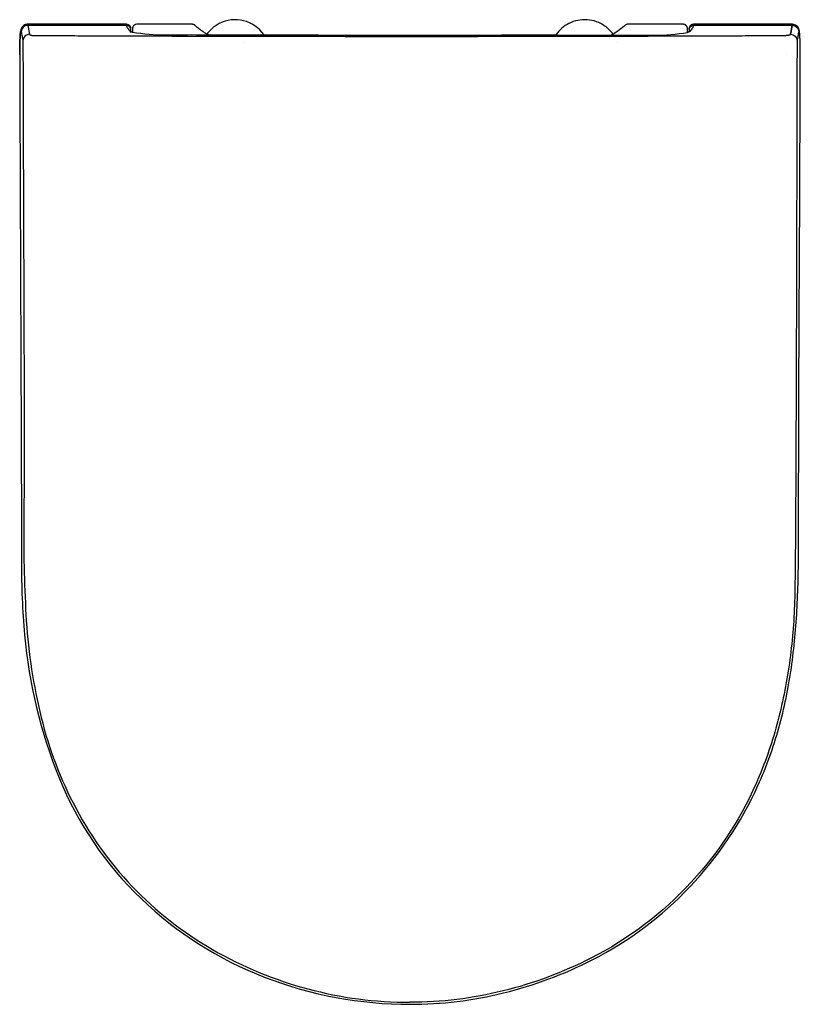
# Model space of a CAD drawing. Units: centimetres. Extents: x 0 to 0.357, y 0 to 0.451.
import ezdxf

# ---------------------------------------------------------------- set-up
doc = ezdxf.new("R2010")
doc.units = ezdxf.units.CM
doc.layers.add('top', color=7, linetype='Continuous')

msp = doc.modelspace()

# ---------------------------------------------------------------- linework, layer by layer
at = {"layer": 'top', "lineweight": -3}
msp.add_lwpolyline([(0, 0.43478, 0.000082), (0.00005, 0.41819, 0.000082), (0.00011, 0.4016, 0.000082), (0.00017, 0.38502, 0.000082), (0.00023, 0.36843, 0.000011), (0.0003, 0.35184, 0.000011), (0.00037, 0.33525, 0.000011), (0.00043, 0.31866, 0.000011), (0.0005, 0.30207, -0.000054), (0.00054, 0.29378, -0.000054), (0.00057, 0.28549, -0.000054), (0.0006, 0.27719, -0.000054), (0.00063, 0.2689, 0.000065), (0.00066, 0.26061, 0.000065), (0.00069, 0.25231, 0.000065), (0.00072, 0.24402, 0.000065), (0.00076, 0.23572, -0.001772), (0.00079, 0.20244, 0.023093), (0.00223, 0.16923, 0.073967), (0.0181, 0.10363, 0.105751), (0.05553, 0.04841, 0.099512), (0.11231, 0.01234, 0.092119), (0.17862, 0, 0.030282), (0.20022, 0.00131, 0.030332), (0.2215, 0.00523, 0.057229), (0.262, 0.02033, 0.085621), (0.30672, 0.0538, 0.083128), (0.3379, 0.10022, 0.039223), (0.34744, 0.12658, 0.031817), (0.35316, 0.15406, 0.023557), (0.35581, 0.18201, 0.011798), (0.35648, 0.2101, -0.001324), (0.3568, 0.32244, 0.000346), (0.35707, 0.37861, 0.000328), (0.35726, 0.43478, 0.004707), (0.35724, 0.43871, 0.008358), (0.35711, 0.44263, 0.003243), (0.35706, 0.44361, 0.007714), (0.35698, 0.44459, 0.006869), (0.35688, 0.44557, 0.055145), (0.35666, 0.44652, 0.06232), (0.35622, 0.4474, 0.084589), (0.35555, 0.4481, 0.079973), (0.35468, 0.44856, 0.080599), (0.35372, 0.44872), (0.30839, 0.44872), (0.30839, 0.44872), (0.30836, 0.44872), (0.30834, 0.44872), (0.30831, 0.44872), (0.30828, 0.44871), (0.30825, 0.44871), (0.30823, 0.44871), (0.3082, 0.44871), (0.30817, 0.44871), (0.30814, 0.4487), (0.30812, 0.4487), (0.30809, 0.44869), (0.30806, 0.44869), (0.30804, 0.44869), (0.30801, 0.44868), (0.30798, 0.44868), (0.30796, 0.44867), (0.30793, 0.44866), (0.3079, 0.44866), (0.30788, 0.44865), (0.30785, 0.44864), (0.30782, 0.44864), (0.3078, 0.44863), (0.30777, 0.44862), (0.30775, 0.44861), (0.30772, 0.4486), (0.30769, 0.44859), (0.30767, 0.44858), (0.30764, 0.44857), (0.30762, 0.44856), (0.30759, 0.44855), (0.30757, 0.44854), (0.30754, 0.44853), (0.30752, 0.44852), (0.30749, 0.4485), (0.30747, 0.44849), (0.30744, 0.44848), (0.30742, 0.44846), (0.3074, 0.44845), (0.30737, 0.44844), (0.30735, 0.44842), (0.30732, 0.44841), (0.3073, 0.44839), (0.30728, 0.44838), (0.30726, 0.44836), (0.30723, 0.44835), (0.30721, 0.44833), (0.30719, 0.44832), (0.30717, 0.4483), (0.30715, 0.44828), (0.30713, 0.44827), (0.3071, 0.44825), (0.30708, 0.44823), (0.30706, 0.44821), (0.30704, 0.4482), (0.30702, 0.44818), (0.307, 0.44816), (0.30698, 0.44814), (0.30696, 0.44812), (0.30694, 0.4481), (0.30693, 0.44808), (0.30691, 0.44806), (0.30689, 0.44804), (0.30687, 0.44802), (0.30685, 0.448), (0.30683, 0.44797), (0.30682, 0.44795), (0.3068, 0.44793), (0.30678, 0.44791), (0.30677, 0.44789), (0.30675, 0.44786), (0.30674, 0.44784), (0.30672, 0.44782), (0.30671, 0.4478), (0.30669, 0.44777), (0.30668, 0.44775), (0.30666, 0.44773), (0.30665, 0.4477), (0.30664, 0.44768), (0.30662, 0.44766), (0.30661, 0.44763), (0.3066, 0.44761), (0.30659, 0.44758), (0.30658, 0.44756), (0.30657, 0.44753), (0.30655, 0.44751), (0.30654, 0.44748), (0.30653, 0.44746), (0.30652, 0.44743), (0.30652, 0.44741), (0.30651, 0.44738), (0.3065, 0.44735), (0.30649, 0.44733), (0.30648, 0.4473), (0.30647, 0.44728), (0.30647, 0.44725), (0.30646, 0.44722), (0.30645, 0.44717), (0.30644, 0.44711), (0.30643, 0.44706), (0.30642, 0.44701), (0.30641, 0.44695), (0.3064, 0.4469), (0.30639, 0.44684), (0.30638, 0.44679), (0.30638, 0.44674), (0.30637, 0.44668), (0.30637, 0.44663), (0.30637, 0.44657), (0.30637, 0.44652), (0.30636, 0.44646), (0.30636, 0.44641), (0.30636, 0.44635), (0.30635, 0.44605), (0.30634, 0.44574), (0.30634, 0.44567), (0.30633, 0.44559), (0.30632, 0.44551), (0.30631, 0.44544), (0.30631, 0.4454), (0.3063, 0.44536), (0.3063, 0.44532), (0.30629, 0.44529), (0.30628, 0.44525), (0.30628, 0.44521), (0.30627, 0.44518), (0.30626, 0.44514, -0.001711), (0.30569, 0.44504), (0.30568, 0.44573), (0.30567, 0.44642), (0.30567, 0.44646), (0.30567, 0.4465), (0.30566, 0.44655), (0.30566, 0.44659), (0.30566, 0.44663), (0.30566, 0.44667), (0.30565, 0.44672), (0.30565, 0.44676), (0.30564, 0.4468), (0.30564, 0.44685), (0.30563, 0.44689), (0.30563, 0.44693), (0.30562, 0.44697), (0.30562, 0.44702), (0.30561, 0.44706), (0.3056, 0.4471), (0.3056, 0.44712), (0.30559, 0.44714), (0.30559, 0.44716), (0.30558, 0.44719), (0.30558, 0.44721), (0.30557, 0.44723), (0.30557, 0.44725), (0.30556, 0.44727), (0.30556, 0.44729), (0.30555, 0.44731), (0.30554, 0.44733), (0.30554, 0.44735), (0.30553, 0.44737), (0.30552, 0.44739), (0.30552, 0.44741), (0.30551, 0.44743), (0.3055, 0.44745), (0.30549, 0.44747), (0.30549, 0.44749), (0.30548, 0.44751), (0.30547, 0.44753), (0.30546, 0.44755), (0.30545, 0.44757), (0.30544, 0.44759), (0.30543, 0.44761), (0.30542, 0.44763), (0.30541, 0.44765), (0.3054, 0.44766), (0.30539, 0.44768), (0.30538, 0.4477), (0.30537, 0.44772), (0.30536, 0.44774), (0.30535, 0.44776), (0.30534, 0.44778), (0.30533, 0.4478), (0.30531, 0.44781), (0.3053, 0.44783), (0.30529, 0.44785), (0.30528, 0.44787), (0.30527, 0.44788), (0.30525, 0.4479), (0.30524, 0.44792), (0.30523, 0.44794), (0.30521, 0.44795), (0.3052, 0.44797), (0.30519, 0.44799), (0.30517, 0.448), (0.30516, 0.44802), (0.30515, 0.44804), (0.30513, 0.44805), (0.30512, 0.44807), (0.3051, 0.44808), (0.30509, 0.4481), (0.30507, 0.44811), (0.30506, 0.44813), (0.30504, 0.44814), (0.30503, 0.44816), (0.30501, 0.44817), (0.305, 0.44819), (0.30498, 0.4482), (0.30496, 0.44822), (0.30495, 0.44823), (0.30493, 0.44825), (0.30491, 0.44826), (0.3049, 0.44827), (0.30488, 0.44829), (0.30486, 0.4483), (0.30485, 0.44831), (0.30483, 0.44833), (0.30481, 0.44834), (0.30479, 0.44835), (0.30478, 0.44836), (0.30476, 0.44838), (0.30474, 0.44839), (0.30472, 0.4484), (0.3047, 0.44841), (0.30469, 0.44842), (0.30467, 0.44843), (0.30465, 0.44844), (0.30463, 0.44845), (0.30461, 0.44847), (0.30459, 0.44848), (0.30458, 0.44849), (0.30456, 0.4485), (0.30454, 0.44851), (0.30452, 0.44851), (0.3045, 0.44852), (0.30448, 0.44853), (0.30446, 0.44854), (0.30444, 0.44855), (0.30442, 0.44856), (0.3044, 0.44857), (0.30438, 0.44858), (0.30436, 0.44858), (0.30434, 0.44859), (0.30432, 0.4486), (0.3043, 0.44861), (0.30428, 0.44861), (0.30426, 0.44862), (0.30424, 0.44863), (0.30422, 0.44863), (0.3042, 0.44864), (0.30418, 0.44864), (0.30416, 0.44865), (0.30413, 0.44866), (0.30411, 0.44866), (0.30409, 0.44867), (0.30407, 0.44867), (0.30405, 0.44867), (0.30403, 0.44868), (0.30401, 0.44868), (0.30399, 0.44869), (0.30397, 0.44869), (0.30395, 0.44869), (0.30392, 0.4487), (0.3039, 0.4487), (0.30388, 0.4487), (0.30386, 0.44871), (0.30384, 0.44871), (0.30382, 0.44871), (0.3038, 0.44871), (0.30378, 0.44871), (0.30375, 0.44871), (0.30373, 0.44872), (0.30371, 0.44872), (0.30369, 0.44872), (0.30367, 0.44872), (0.30365, 0.44872), (0.27814, 0.44872), (0.27814, 0.44872, 0.087376), (0.27763, 0.44863, 0.087477), (0.27718, 0.44837, -0.02707), (0.27449, 0.44616, -0.033387), (0.27156, 0.44429, 0.04098), (0.26984, 0.44627, 0.040999), (0.26783, 0.44794, 0.136207), (0.25976, 0.4508, 0.136206), (0.25138, 0.4491, 0.061049), (0.24815, 0.44692, 0.06105), (0.24554, 0.44403, 0.005492), (0.24534, 0.44374, -0.00001), (0.24252, 0.44374, -0.000097), (0.22655, 0.4437, -0.000097), (0.21058, 0.44366, -0.000231), (0.19461, 0.44364, -0.000231), (0.17863, 0.44363, -0.000231), (0.16265, 0.44364, -0.000231), (0.14668, 0.44366, -0.000097), (0.13071, 0.4437, -0.000097), (0.11474, 0.44374, -0.000005), (0.11333, 0.44374, -0.000005), (0.11192, 0.44374, 0.002746), (0.11182, 0.44389, 0.002746), (0.11172, 0.44403, 0.180715), (0.10249, 0.45037, 0.180711), (0.09136, 0.4491, 0.017565), (0.09038, 0.44855, 0.017565), (0.08943, 0.44794, 0.041011), (0.08742, 0.44627, 0.040981), (0.08571, 0.44429, -0.002818), (0.08525, 0.44454, -0.00624), (0.08464, 0.4449, -0.006337), (0.08404, 0.44528, -0.00155), (0.0839, 0.44537, -0.001566), (0.08375, 0.44546, -0.001548), (0.08361, 0.44555, -0.001568), (0.08347, 0.44565, -0.003039), (0.08321, 0.44583, -0.003138), (0.08295, 0.44601, -0.003002), (0.0827, 0.44619, -0.00313), (0.08246, 0.44637, -0.003002), (0.08223, 0.44654, -0.003048), (0.08201, 0.44671, -0.001395), (0.08191, 0.4468, -0.001343), (0.0818, 0.44688, -0.000697), (0.08175, 0.44692, -0.000681), (0.08169, 0.44697, -0.000558), (0.08165, 0.447, -0.000549), (0.0816, 0.44704, -0.00218), (0.08142, 0.44719, -0.002001), (0.08124, 0.44734, -0.003055), (0.08095, 0.4476, -0.00244), (0.08066, 0.44785, -0.00082), (0.08055, 0.44795, -0.000665), (0.08045, 0.44804, -0.000244), (0.0804, 0.44808, -0.000197), (0.08036, 0.44812, -0.000143), (0.08032, 0.44816, -0.000081), (0.08028, 0.44819, -0.001745), (0.08019, 0.44828, 0.01094), (0.08009, 0.44837, 0.013998), (0.08002, 0.44842, 0.01364), (0.07996, 0.44846, 0.02455), (0.07983, 0.44854, 0.024548), (0.0797, 0.4486, 0.024548), (0.07956, 0.44865, 0.024547), (0.07942, 0.44869, 0.024496), (0.07927, 0.44871, 0.024494), (0.07912, 0.44872), (0.05362, 0.44872), (0.05362, 0.44872, 0.150974), (0.05249, 0.44837, 0.153725), (0.05175, 0.44743, 0.040845), (0.05167, 0.44714, 0.019395), (0.05162, 0.44684, 0.020246), (0.0516, 0.44654, 0.005137), (0.05159, 0.44624, -0.000823), (0.05158, 0.44564, 0.001881), (0.05157, 0.44504, -0.001493), (0.051, 0.44514, -0.046751), (0.05092, 0.44574, -0.002159), (0.0509, 0.44635, 0.066066), (0.0508, 0.44722, 0.113484), (0.05041, 0.44799, 0.109326), (0.04973, 0.44853, 0.109489), (0.04888, 0.44872), (0.00355, 0.44872), (0.00355, 0.44872), (0.0035, 0.44872), (0.00345, 0.44872), (0.0034, 0.44871), (0.00335, 0.44871), (0.0033, 0.44871), (0.00325, 0.4487), (0.0032, 0.4487), (0.00315, 0.44869), (0.0031, 0.44869), (0.00305, 0.44868), (0.00301, 0.44867), (0.00296, 0.44866), (0.00291, 0.44865), (0.00286, 0.44864), (0.00282, 0.44863), (0.00277, 0.44862), (0.00272, 0.4486), (0.00268, 0.44859), (0.00263, 0.44858), (0.00258, 0.44856), (0.00254, 0.44854), (0.00249, 0.44853), (0.00245, 0.44851), (0.0024, 0.44849), (0.00235, 0.44847), (0.00231, 0.44845), (0.00227, 0.44843), (0.00222, 0.44841), (0.00218, 0.44839), (0.00213, 0.44837), (0.00209, 0.44834), (0.00204, 0.44832), (0.002, 0.44829), (0.00196, 0.44827), (0.00192, 0.44824), (0.00187, 0.44821), (0.00183, 0.44819), (0.00179, 0.44816), (0.00175, 0.44813), (0.00171, 0.4481), (0.00167, 0.44807), (0.00164, 0.44804), (0.0016, 0.44801), (0.00156, 0.44798), (0.00152, 0.44795), (0.00149, 0.44792), (0.00145, 0.44788), (0.00142, 0.44785), (0.00138, 0.44781), (0.00135, 0.44778), (0.00132, 0.44774), (0.00129, 0.44771), (0.00125, 0.44767), (0.00122, 0.44764), (0.00119, 0.4476), (0.00116, 0.44756), (0.00113, 0.44752), (0.0011, 0.44748), (0.00107, 0.44744), (0.00105, 0.4474), (0.00102, 0.44736), (0.00099, 0.44732), (0.00097, 0.44728), (0.00094, 0.44723), (0.00091, 0.44719), (0.00089, 0.44715), (0.00087, 0.4471), (0.00084, 0.44706), (0.00082, 0.44702), (0.0008, 0.44697), (0.00078, 0.44693), (0.00076, 0.44688), (0.00073, 0.44684), (0.00071, 0.4468), (0.0007, 0.44675), (0.00068, 0.44671), (0.00066, 0.44666), (0.00064, 0.44661), (0.00062, 0.44657), (0.00061, 0.44652), (0.00059, 0.44648), (0.00058, 0.44643), (0.00056, 0.44638), (0.00055, 0.44634), (0.00053, 0.44629), (0.00052, 0.44624), (0.00051, 0.4462), (0.00049, 0.44615), (0.00048, 0.4461), (0.00047, 0.44605), (0.00046, 0.44601), (0.00045, 0.44596), (0.00044, 0.44591), (0.00043, 0.44586), (0.00043, 0.44581), (0.00042, 0.44576), (0.00039, 0.44557), (0.00037, 0.44537), (0.00034, 0.44518), (0.00032, 0.44498), (0.0003, 0.44479), (0.00028, 0.44459), (0.00026, 0.4444), (0.00025, 0.4442), (0.00019, 0.44342), (0.00015, 0.44263), (0.00009, 0.44107), (0.00004, 0.4395), (0, 0.43636)], format="xyb", close=True, dxfattribs=at)
for points in [[(0.0037, 0.44822, 0.188038), (0.0016, 0.44737, 0.203275), (0.0007, 0.44532)], [(0.00353, 0.44871, -0.07093), (0.00354, 0.44872, -0.087131), (0.00355, 0.44872)], [(0.00355, 0.44872, -0.049117), (0.00355, 0.44872, -0.038295), (0.00356, 0.44871, -0.03758), (0.00356, 0.44871, -0.025656), (0.00357, 0.44871, -0.049392), (0.00358, 0.44869, -0.022718), (0.00359, 0.44868, -0.043877), (0.00361, 0.44863, -0.01338), (0.00362, 0.44859, -0.028381), (0.00367, 0.4484, -0.006874), (0.0037, 0.44822)], [(0.04887, 0.44872, -0.319085), (0.04888, 0.44869, -0.015833), (0.04888, 0.44863, -0.002339), (0.04889, 0.44859, -0.005472), (0.04889, 0.4484, -0.001226), (0.0489, 0.44822)], [(0.0489, 0.44822, 0.059314), (0.04896, 0.44782, 0.040393), (0.0491, 0.44745, 0.035224), (0.04931, 0.44705, 0.020413), (0.04958, 0.44668, 0.030415), (0.05026, 0.44588, 0.003918), (0.051, 0.44514)], [(0.0507, 0.44714, 0.142961), (0.04995, 0.44793, 0.134247), (0.0489, 0.44822)], [(0.0509, 0.44635, 0.055356), (0.05084, 0.44676, 0.054647), (0.0507, 0.44714)], [(0.05363, 0.44872, 0.152269), (0.05362, 0.44872, 0.152269), (0.05362, 0.44872)], [(0.30836, 0.44822, -0.059314), (0.3083, 0.44782, -0.040393), (0.30817, 0.44745, -0.035224), (0.30795, 0.44705, -0.020413), (0.30769, 0.44668, -0.030415), (0.307, 0.44588, -0.003918), (0.30626, 0.44514)], [(0.30636, 0.44635, -0.138162), (0.30667, 0.44732, -0.130385), (0.30743, 0.44799)], [(0.30743, 0.44799, -0.059772), (0.30788, 0.44816, -0.058735), (0.30836, 0.44822)], [(0.30839, 0.44872, 0.004788), (0.30839, 0.44872, 0.004472), (0.30839, 0.44872, 0.002237), (0.30839, 0.44872, 0.002162), (0.30839, 0.44872, 0.002162), (0.30839, 0.44872, 0.002089), (0.30839, 0.44872, 0.004177), (0.30839, 0.44872, 0.003901), (0.30839, 0.44872, 0.003901), (0.30839, 0.44872, 0.003645), (0.30839, 0.44872, 0.003645), (0.30839, 0.44872, 0.003408), (0.30839, 0.44872, 0.003408), (0.30839, 0.44872, 0.003189), (0.30839, 0.44872, 0.003189), (0.30839, 0.44872, 0.002986), (0.30839, 0.44872, 0.002986), (0.30839, 0.44872, 0.002799), (0.30839, 0.44872, 0.021919), (0.30839, 0.44872, 0.013506), (0.30839, 0.44872, 0.026301), (0.30839, 0.44872, 0.012029), (0.30839, 0.44871, 0.023703), (0.30839, 0.44871, 0.008016), (0.30839, 0.44871, 0.016687), (0.30839, 0.44869, 0.004469), (0.30838, 0.44868, 0.009941), (0.30838, 0.44863, 0.002339), (0.30838, 0.44859, 0.005472), (0.30837, 0.4484, 0.001226), (0.30836, 0.44822)], [(0.35371, 0.44871, 0.037083), (0.3537, 0.44871, 0.026099), (0.3537, 0.44871, 0.025923), (0.35369, 0.4487, 0.017821), (0.35369, 0.4487, 0.034756), (0.35368, 0.44868, 0.017563), (0.35367, 0.44867, 0.034095), (0.35365, 0.44862, 0.012126), (0.35364, 0.44857, 0.024934), (0.35359, 0.4484, 0.006876), (0.35356, 0.44822)], [(0.35356, 0.44822, -0.188038), (0.35566, 0.44737, -0.203275), (0.35656, 0.44532)], [(0.35371, 0.44872, 0.043), (0.35371, 0.44872, 0.034938), (0.35371, 0.44871)], [(0, 0.43478, -0.004388), (0.00003, 0.43914, -0.01288), (0.00021, 0.44348, -0.003696), (0.00025, 0.44412, -0.008323), (0.00032, 0.44476, -0.005458), (0.00037, 0.44514, -0.031876), (0.00044, 0.44551, -0.009212), (0.00046, 0.44556, -0.017836), (0.00047, 0.44561, -0.016635), (0.00049, 0.44565, -0.042041), (0.00051, 0.44568, -0.021935), (0.00051, 0.44569, -0.038027), (0.00052, 0.4457, -0.038534), (0.00053, 0.4457, -0.062072), (0.00054, 0.44571, -0.064618), (0.00055, 0.44571, -0.068599), (0.00056, 0.44571, -0.066151), (0.00056, 0.44571, -0.043549), (0.00057, 0.4457, -0.042236), (0.00058, 0.44569, -0.024508), (0.00059, 0.44568, -0.02469), (0.0006, 0.44567, -0.015016), (0.0006, 0.44566, -0.02919), (0.00062, 0.44562, -0.012995), (0.00064, 0.44558, -0.025851), (0.00067, 0.44545, -0.00857), (0.0007, 0.44532)], [(0.0007, 0.44532, 0.000013), (0.0011, 0.44328, 0.000013), (0.00149, 0.44124)], [(0.00449, 0.44414, 0.18805), (0.00239, 0.44329, 0.203288), (0.00149, 0.44124)], [(0.00449, 0.44414, 0.083438), (0.00451, 0.44408, 0.050288), (0.00454, 0.44404, 0.048754), (0.0046, 0.44398, 0.025992), (0.00466, 0.44394, 0.026965), (0.00475, 0.44389, 0.01616), (0.00484, 0.44385, 0.016657), (0.00496, 0.44381, 0.011339), (0.00509, 0.44377, 0.011715), (0.00523, 0.44374, 0.00883), (0.00538, 0.44371, 0.008985), (0.00554, 0.44368, 0.00739), (0.00571, 0.44366, 0.007568), (0.00589, 0.44364, 0.006707), (0.00607, 0.44363, 0.006783), (0.00626, 0.44362, 0.006483), (0.00645, 0.44362)], [(0.11192, 0.44374, -0.000024), (0.10536, 0.44376, -0.000024), (0.0988, 0.44378), (0.09083, 0.4438), (0.08285, 0.44383, 0.002988), (0.06686, 0.44378, -0.045686), (0.05157, 0.44504)], [(0.08571, 0.44429, 0.0015), (0.08586, 0.44421, 0.007763), (0.08661, 0.44381)], [(0.24534, 0.44374, 0.000019), (0.25049, 0.44376, 0.000029), (0.25847, 0.44378), (0.26644, 0.4438), (0.27441, 0.44383, -0.002988), (0.2904, 0.44378, 0.045688), (0.30569, 0.44504)], [(0.24554, 0.44403, -0.000021), (0.24554, 0.44404, -0.000021), (0.24554, 0.44404, -0.000021), (0.24554, 0.44404, -0.000021), (0.24554, 0.44404)], [(0.27065, 0.44381, 0.004554), (0.27111, 0.44405, 0.00456), (0.27156, 0.44429)], [(0.35079, 0.44362, 0.000294), (0.3508, 0.44362, 0.000295), (0.35081, 0.44362)], [(0.35278, 0.44414, -0.083438), (0.35276, 0.44408, -0.050288), (0.35272, 0.44404, -0.048754), (0.35267, 0.44398, -0.025992), (0.3526, 0.44394, -0.026965), (0.35251, 0.44389, -0.01616), (0.35242, 0.44385, -0.016657), (0.3523, 0.44381, -0.011339), (0.35218, 0.44377, -0.011715), (0.35203, 0.44374, -0.00883), (0.35189, 0.44371, -0.008985), (0.35172, 0.44368, -0.00739), (0.35155, 0.44366, -0.007568), (0.35137, 0.44364, -0.006707), (0.35119, 0.44363, -0.006783), (0.351, 0.44362, -0.006483), (0.35081, 0.44362)], [(0.35252, 0.44391, 0.024918), (0.35261, 0.44396, 0.050697), (0.35269, 0.44402, 0.026164), (0.35271, 0.44405, 0.037826), (0.35273, 0.44408, 0.038501), (0.35275, 0.44411, 0.049159), (0.35276, 0.44414)], [(0.35278, 0.44414, -0.18805), (0.35487, 0.44329, -0.203288), (0.35577, 0.44124)], [(0.35656, 0.44532, -0.000006), (0.35636, 0.4443, -0.000006), (0.35617, 0.44328, -0.000006), (0.35597, 0.44226, -0.000006), (0.35577, 0.44124)], [(0.3567, 0.44571, 0.05636), (0.35669, 0.4457, 0.0322), (0.35668, 0.44569, 0.032153), (0.35667, 0.44568, 0.018499), (0.35666, 0.44567, 0.035782), (0.35665, 0.44563, 0.014488), (0.35663, 0.44559, 0.029046), (0.35659, 0.44545, 0.008742), (0.35656, 0.44532)], [(0.35677, 0.44565, 0.015578), (0.35676, 0.44567, 0.027161), (0.35675, 0.44568, 0.026853), (0.35675, 0.44569, 0.050018), (0.35674, 0.4457, 0.12484), (0.35672, 0.44571, 0.150059), (0.3567, 0.44571)], [(0.35726, 0.43478, 0.004168), (0.35724, 0.43845, 0.007686), (0.35713, 0.44211, 0.003623), (0.35707, 0.44332, 0.010358), (0.35697, 0.44453, 0.005043), (0.35693, 0.4449, 0.013478), (0.35688, 0.44527, 0.006787), (0.35685, 0.44539, 0.014276), (0.35682, 0.4455, 0.012157), (0.3568, 0.44558, 0.040942), (0.35677, 0.44565)], [(0.00149, 0.44124, 0.000205), (0.00161, 0.39746, 0.000205), (0.00177, 0.35368, -0.000186), (0.00193, 0.3099, -0.000186), (0.00205, 0.26612, -0.003239), (0.00188, 0.22221, 0.016459), (0.00286, 0.17833, 0.04312), (0.00917, 0.1341, 0.060949), (0.02441, 0.09227)], [(0.35577, 0.44124, -0.00001), (0.35571, 0.41313, -0.00001), (0.35564, 0.38503, -0.00001), (0.35557, 0.35693, -0.00001), (0.3555, 0.32883, -0.000372), (0.35532, 0.27263, -0.000372), (0.35505, 0.21643, -0.002779), (0.35474, 0.188, -0.027069), (0.35273, 0.15968, -0.03004), (0.34747, 0.13157, -0.037552), (0.33848, 0.10446, -0.087782), (0.30736, 0.05592, -0.088785), (0.26142, 0.02112)], [(0.02441, 0.09227, 0.145441), (0.08831, 0.02505, 0.131158), (0.17862, 0.00093)], [(0.26142, 0.02112, -0.057208), (0.22121, 0.00612, -0.030342), (0.20007, 0.00223, -0.030292), (0.17862, 0.00093)]]:
    msp.add_lwpolyline(points, format="xyb", dxfattribs=at)
for points in [[(0.0489, 0.44822), (0.0037, 0.44822)], [(0.0037, 0.44822), (0.00449, 0.44414)], [(0.09136, 0.44911), (0.09136, 0.44911), (0.09136, 0.44911)], [(0.30637, 0.44643), (0.30637, 0.44642), (0.30637, 0.44642)], [(0.35355, 0.44822), (0.30836, 0.44822)], [(0.35276, 0.44414), (0.35355, 0.44822)], [(0.35356, 0.44822), (0.35278, 0.44414)], [(0.35355, 0.44822), (0.35356, 0.44822)], [(0.05355, 0.44473), (0.05355, 0.44472), (0.05355, 0.44471)], [(0.17862, 0.4437), (0.17862, 0.44363)], [(0.17864, 0.44363), (0.17863, 0.44363), (0.17862, 0.44363)], [(0.17864, 0.4437), (0.17864, 0.44363)], [(0.27184, 0.44389), (0.27184, 0.44389), (0.27184, 0.44389)], [(0.1029, 0.44036), (0.1029, 0.44036), (0.1029, 0.44036)], [(0.27364, 0.44041), (0.27364, 0.44041), (0.27364, 0.44041)], [(0, 0.43478), (0, 0.43478)], [(0, 0.43478), (0, 0.43478)], [(0, 0.43478), (0, 0.43478), (0, 0.43478)], [(0.35083, 0.43481), (0.35085, 0.43481)]]:
    msp.add_lwpolyline(points, dxfattribs=at)
for centre, radius, start, end in [((0.17857, 36.88124), 36.43803, 269.729354, 269.746274), ((0.17857, 36.88124), 36.43803, 269.746274, 269.763194), ((0.17857, 36.88124), 36.43803, 269.763194, 269.780115), ((0.17857, 36.88124), 36.43803, 269.780115, 269.797035), ((0.17857, 36.88124), 36.43803, 269.797035, 269.813956), ((0.17857, 36.88124), 36.43803, 269.813956, 269.830876), ((0.17857, 36.88124), 36.43803, 269.830876, 269.847796), ((0.17857, 36.88124), 36.43803, 269.847796, 269.864717), ((0.17862, 36.903), 36.45979, 269.864717, 269.898537), ((0.17862, 36.903), 36.45979, 269.898537, 269.932358), ((0.17862, 36.903), 36.45979, 269.932358, 269.966179), ((0.17862, 36.903), 36.45979, 269.966179, 269.999999), ((0.17862, 36.90231), 36.4591, 269.999999, 270.01691), ((0.17862, 36.90231), 36.4591, 270.01691, 270.03382), ((0.17862, 36.90231), 36.4591, 270.03382, 270.050731), ((0.17862, 36.90231), 36.4591, 270.050731, 270.067642), ((0.17862, 36.90231), 36.4591, 270.067642, 270.084552), ((0.17862, 36.90231), 36.45909, 270.084552, 270.101463), ((0.17862, 36.90231), 36.4591, 270.101463, 270.118374), ((0.17862, 36.90231), 36.4591, 270.118374, 270.135284), ((0.17867, 36.88147), 36.43826, 270.135284, 270.152204), ((0.17867, 36.88147), 36.43826, 270.152204, 270.169125), ((0.17867, 36.88147), 36.43826, 270.169125, 270.186045), ((0.17867, 36.88147), 36.43826, 270.186045, 270.202965), ((0.17867, 36.88147), 36.43826, 270.202965, 270.219886), ((0.17867, 36.88147), 36.43826, 270.219886, 270.236806), ((0.17867, 36.88147), 36.43826, 270.236806, 270.253726), ((0.17867, 36.88147), 36.43826, 270.253726, 270.270646)]:
    msp.add_arc(centre, radius, start, end, dxfattribs=at)

doc.saveas('drawing.dxf')
